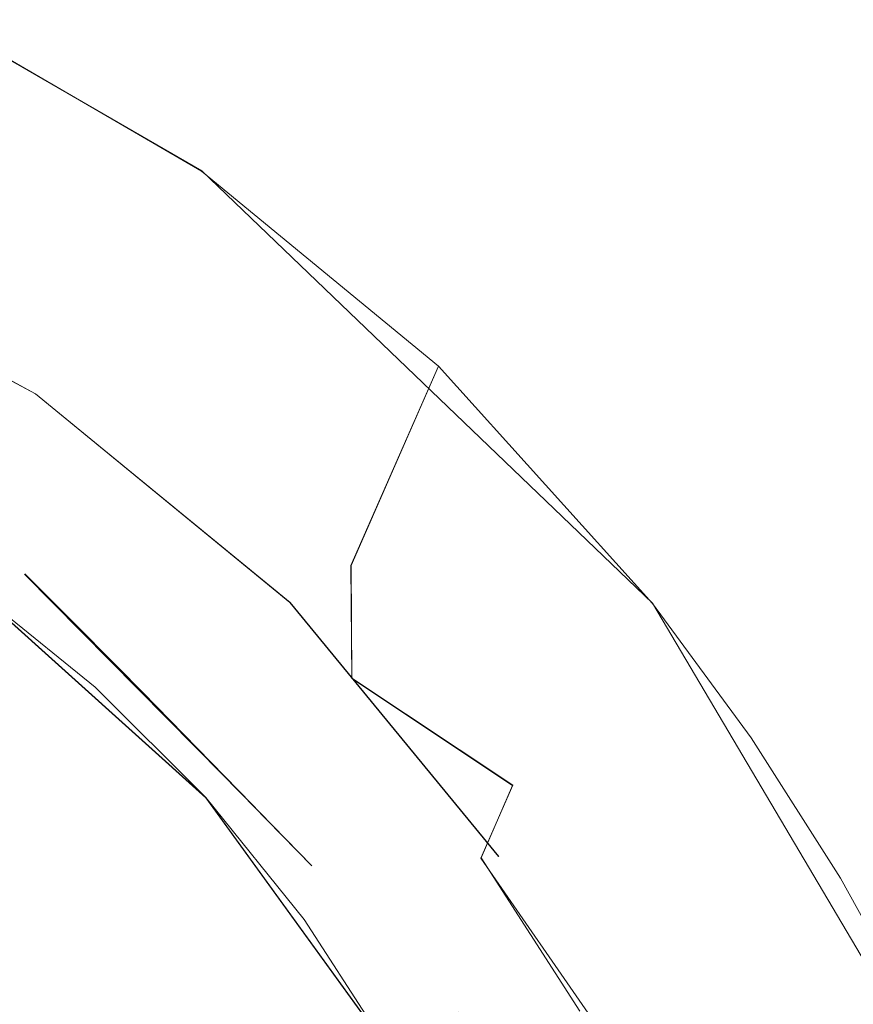
# Model space of a CAD drawing. Extents: x -86 to 85, y -167 to 43.
# Drawn here: x 12 to 22, y 15 to 28 of the extents above; entities that cross this region are included whole.
import ezdxf

# ---------------------------------------------------------------- set-up
doc = ezdxf.new("R2010")
doc.units = 0
doc.header["$LTSCALE"] = 500
doc.header["$MEASUREMENT"] = 0
doc.layers.add('DWXOUTLINES', color=7, linetype='Continuous')
doc.layers.add('FERRO_CHROM', color=7, linetype='Continuous')

msp = doc.modelspace()

# ---------------------------------------------------------------- linework, layer by layer
at = {"layer": 'DWXOUTLINES', "color": 0, "lineweight": 0}
for p, q in [((14.07, 25.73), (10.73, 27.66)), ((19.84, 20.2), (14.07, 25.73)), ((8.25, 24.85, 2), (11.94, 22.88, 2)), ((17.1, 23.23), (15.98, 20.68, 5.19)), ((11.94, 22.88, 2), (15.2, 20.21, 2)), ((15.98, 20.68, 5.19), (15.99, 19.24, 7.46)), ((14.71, 17.63, 12.67), (11.8, 20.57, 10.55)), ((11.15, 20.38, 2), (14.12, 17.71, 2)), ((14.12, 17.71, 0.2), (11.17, 20.37, 0.2)), ((15.2, 20.21, 2), (17.87, 16.96, 2)), ((19.84, 20.2), (24.28, 12.69)), ((18.05, 17.87, 6.29), (15.99, 19.24, 7.46)), ((15.48, 16.84, 13.24), (13.31, 19.06, 11.65)), ((14.9, 17.43, 12.81), (13.31, 19.06, 11.65)), ((18.05, 17.87, 6.29), (17.64, 16.94, 8.67)), ((14.12, 17.71, 2), (14.12, 17.71, 0.2)), ((16.45, 14.5, 0.2), (14.12, 17.71, 0.2)), ((16.47, 14.48, 2), (14.12, 17.71, 2)), ((20.31, 13.09, 11.81), (17.64, 16.94, 8.67))]:
    msp.add_line(p, q, dxfattribs=at)
at = {"layer": 'FERRO_CHROM', "lineweight": 0}
for points, invisible_edges in [([(12.041, 23.053, 0), (8.3, 25.049, 0), (10.734, 27.665, 0), (14.066, 25.725, 0)], 15), ([(14.066, 25.725, 0), (10.734, 27.665, 0), (10.489, 24.39, 5.168), (13.373, 22.732, 5.178)], 14), ([(14.066, 25.725, 0), (13.755, 21.782, 0), (12.041, 23.053, 0), (14.066, 25.725, 0)], 15), ([(15.979, 20.681, 5.192), (17.098, 23.23, 0), (14.066, 25.725, 0), (13.373, 22.732, 5.178)], 12), ([(15.348, 20.34, 0), (13.755, 21.782, 0), (14.066, 25.725, 0), (17.098, 23.23, 0)], 15), ([(8.228, 24.863, 0.2), (8.3, 25.049, 0), (12.041, 23.053, 0), (11.945, 22.876, 0.2)], 15), ([(11.94, 22.88, 2), (0, 24, 2), (8.249, 24.854, 2), (11.94, 22.88, 2)], 11), ([(8.249, 24.854, 2), (8.228, 24.863, 0.2), (11.945, 22.876, 0.2), (11.94, 22.88, 2)], 15), ([(11.805, 20.574, 10.548), (10.489, 24.39, 5.168), (10.309, 21.966, 9.47), (11.805, 20.574, 10.548)], 15), ([(13.892, 20.134, 8.867), (13.373, 22.732, 5.178), (10.489, 24.39, 5.168), (11.805, 20.574, 10.548)], 15), ([(11.94, 22.88, 2), (3.943, 23.586, 2), (0, 24, 2), (11.94, 22.88, 2)], 13), ([(11.94, 22.88, 2), (7.724, 22.358, 2), (3.943, 23.586, 2), (11.94, 22.88, 2)], 13), ([(17.098, 23.23, 0), (16.787, 18.75, 0), (15.348, 20.34, 0), (17.098, 23.23, 0)], 15), ([(18.295, 18.304, 5.209), (19.839, 20.198, 0), (17.098, 23.23, 0), (15.979, 20.681, 5.192)], 15), ([(17.098, 23.23, 0), (18.06, 17.029, 0), (16.787, 18.75, 0), (17.098, 23.23, 0)], 15), ([(19.839, 20.198, 0), (18.06, 17.029, 0), (17.098, 23.23, 0), (19.839, 20.198, 0)], 11), ([(13.755, 21.782, 0), (11.945, 22.876, 0.2), (12.041, 23.053, 0), (13.755, 21.782, 0)], 15), ([(15.195, 20.21, 2), (7.724, 22.358, 2), (11.94, 22.88, 2), (15.195, 20.21, 2)], 15), ([(11.945, 22.876, 0.2), (15.203, 20.203, 0.2), (15.195, 20.21, 2), (11.94, 22.88, 2)], 11), ([(13.755, 21.782, 0), (15.203, 20.203, 0.2), (11.945, 22.876, 0.2), (13.755, 21.782, 0)], 15), ([(13.892, 20.134, 8.867), (15.989, 19.237, 7.457), (15.979, 20.681, 5.192), (13.373, 22.732, 5.178)], 15), ([(15.195, 20.21, 2), (11.152, 20.382, 2), (7.724, 22.358, 2), (15.195, 20.21, 2)], 13), ([(10.309, 21.966, 9.47), (9.372, 21.927, 10.355), (10.915, 20.62, 11.426), (11.805, 20.574, 10.548)], 15), ([(15.348, 20.34, 0), (15.203, 20.203, 0.2), (13.755, 21.782, 0), (15.348, 20.34, 0)], 15), ([(15.989, 19.237, 7.457), (18.046, 17.868, 6.29), (18.295, 18.304, 5.209), (15.979, 20.681, 5.192)], 6), ([(10.915, 20.62, 11.426), (10.787, 20.003, 12.823), (12.403, 19.978, 10.984), (10.915, 20.62, 11.426)], 15), ([(10.915, 20.62, 11.426), (12.403, 19.978, 10.984), (11.805, 20.574, 10.548), (10.915, 20.62, 11.426)], 13), ([(15.671, 18.071, 10.092), (13.892, 20.134, 8.867), (11.805, 20.574, 10.548), (13.313, 19.056, 11.649)], 11), ([(12.403, 19.978, 10.984), (13.313, 19.056, 11.649), (11.805, 20.574, 10.548), (12.403, 19.978, 10.984)], 14), ([(13.964, 17.587, 0), (11.045, 20.213, 0), (11.168, 20.371, 0.2), (14.12, 17.713, 0.2)], 11), ([(15.195, 20.21, 2), (12.706, 19.125, 2), (11.152, 20.382, 2), (15.195, 20.21, 2)], 13), ([(12.706, 19.125, 2), (11.168, 20.371, 0.2), (11.152, 20.382, 2), (12.706, 19.125, 2)], 15), ([(12.706, 19.125, 2), (14.12, 17.713, 0.2), (11.168, 20.371, 0.2), (12.706, 19.125, 2)], 15), ([(16.787, 18.75, 0), (15.203, 20.203, 0.2), (15.348, 20.34, 0), (16.787, 18.75, 0)], 15), ([(13.964, 17.587, 0), (-12.572, 18.977, 0), (11.045, 20.213, 0), (13.964, 17.587, 0)], 15), ([(17.867, 16.959, 2), (12.706, 19.125, 2), (15.195, 20.21, 2), (17.867, 16.959, 2)], 15), ([(15.203, 20.203, 0.2), (17.876, 16.945, 0.2), (17.867, 16.959, 2), (15.195, 20.21, 2)], 11), ([(16.787, 18.75, 0), (17.876, 16.945, 0.2), (15.203, 20.203, 0.2), (16.787, 18.75, 0)], 15), ([(19.839, 20.198, 0), (19.158, 15.19, 0), (18.06, 17.029, 0), (19.839, 20.198, 0)], 15), ([(20.306, 15.683, 5.217), (21.1, 18.477, 0), (19.839, 20.198, 0), (18.295, 18.304, 5.209)], 15), ([(19.839, 20.198, 0), (20.067, 13.258, 0), (19.158, 15.19, 0), (19.839, 20.198, 0)], 15), ([(21.1, 18.477, 0), (20.067, 13.258, 0), (19.839, 20.198, 0), (21.1, 18.477, 0)], 11), ([(13.892, 20.134, 8.867), (15.671, 18.071, 10.092), (15.989, 19.237, 7.457), (13.892, 20.134, 8.867)], 15), ([(10.787, 20.003, 12.823), (12.992, 19.384, 11.414), (12.403, 19.978, 10.984), (10.787, 20.003, 12.823)], 13), ([(11.513, 19.328, 13.376), (13.313, 19.056, 11.649), (12.992, 19.384, 11.414), (10.787, 20.003, 12.823)], 13), ([(12.992, 19.384, 11.414), (13.313, 19.056, 11.649), (12.403, 19.978, 10.984), (12.992, 19.384, 11.414)], 15), ([(12.247, 18.648, 13.909), (11.513, 19.328, 13.376), (10.19, 19.08, 15.44), (10.941, 18.427, 15.985)], 15), ([(11.513, 19.328, 13.376), (12.247, 18.648, 13.909), (13.313, 19.056, 11.649), (11.513, 19.328, 13.376)], 15), ([(17.645, 16.944, 8.673), (18.046, 17.868, 6.29), (15.989, 19.237, 7.457), (15.671, 18.071, 10.092)], 14), ([(13.091, 18.086, 14.037), (14.198, 18.151, 12.297), (13.313, 19.056, 11.649), (12.247, 18.648, 13.909)], 13), ([(17.867, 16.959, 2), (14.12, 17.712, 2), (12.706, 19.125, 2), (17.867, 16.959, 2)], 13), ([(14.12, 17.712, 2), (14.12, 17.713, 0.2), (12.706, 19.125, 2), (14.12, 17.712, 2)], 15), ([(15.477, 16.84, 13.237), (17.232, 16.102, 11.563), (15.671, 18.071, 10.092), (13.313, 19.056, 11.649)], 7), ([(14.198, 18.151, 12.297), (14.356, 17.988, 12.413), (13.313, 19.056, 11.649), (14.198, 18.151, 12.297)], 15), ([(14.9, 17.43, 12.812), (15.477, 16.84, 13.237), (13.313, 19.056, 11.649), (14.9, 17.43, 12.812)], 11), ([(13.313, 19.056, 11.649), (14.708, 17.628, 12.67), (14.9, 17.43, 12.812), (13.313, 19.056, 11.649)], 14), ([(14.356, 17.988, 12.413), (14.515, 17.825, 12.529), (13.313, 19.056, 11.649), (14.356, 17.988, 12.413)], 15), ([(14.515, 17.825, 12.529), (14.708, 17.628, 12.67), (13.313, 19.056, 11.649), (14.515, 17.825, 12.529)], 15), ([(13.964, 17.587, 0), (-13.971, 17.579, 0), (-12.572, 18.977, 0), (13.964, 17.587, 0)], 15), ([(10.941, 18.427, 15.985), (11.934, 17.963, 15.836), (12.247, 18.648, 13.909), (10.941, 18.427, 15.985)], 15), ([(13.271, 17.431, 15.301), (13.091, 18.086, 14.037), (12.247, 18.648, 13.909), (11.934, 17.963, 15.836)], 15), ([(18.06, 17.029, 0), (17.876, 16.945, 0.2), (16.787, 18.75, 0), (18.06, 17.029, 0)], 15), ([(12.337, 17.384, 16.695), (11.934, 17.963, 15.836), (10.941, 18.427, 15.985), (10.727, 17.783, 17.694)], 15), ([(21.1, 18.477, 0), (21.294, 9.177, 0), (20.067, 13.258, 0), (21.1, 18.477, 0)], 15), ([(21.1, 18.477, 0), (20.306, 15.683, 5.217), (22.246, 16.68, 0), (21.1, 18.477, 0)], 11), ([(22.246, 16.68, 0), (21.294, 9.177, 0), (21.1, 18.477, 0), (22.246, 16.68, 0)], 15), ([(18.295, 18.304, 5.209), (18.046, 17.868, 6.29), (19.054, 16.992, 5.785), (18.295, 18.304, 5.209)], 15), ([(18.295, 18.304, 5.209), (20.058, 15.964, 5.325), (20.306, 15.683, 5.217), (18.295, 18.304, 5.209)], 15), ([(18.295, 18.304, 5.209), (19.054, 16.992, 5.785), (20.058, 15.964, 5.325), (18.295, 18.304, 5.209)], 15), ([(13.091, 18.086, 14.037), (14.356, 17.988, 12.413), (14.198, 18.151, 12.297), (13.091, 18.086, 14.037)], 13), ([(13.091, 18.086, 14.037), (14.708, 17.628, 12.67), (14.515, 17.825, 12.529), (13.091, 18.086, 14.037)], 13), ([(13.091, 18.086, 14.037), (14.515, 17.825, 12.529), (14.356, 17.988, 12.413), (13.091, 18.086, 14.037)], 13), ([(14.9, 17.43, 12.812), (14.708, 17.628, 12.67), (13.091, 18.086, 14.037), (14.9, 17.43, 12.812)], 14), ([(13.091, 18.086, 14.037), (13.271, 17.431, 15.301), (14.9, 17.43, 12.812), (13.091, 18.086, 14.037)], 15), ([(17.645, 16.944, 8.673), (15.671, 18.071, 10.092), (17.232, 16.102, 11.563), (18.91, 14.981, 10.236)], 15), ([(11.934, 17.963, 15.836), (12.337, 17.384, 16.695), (13.271, 17.431, 15.301), (11.934, 17.963, 15.836)], 15), ([(11.676, 17.32, 17.706), (12.337, 17.384, 16.695), (10.727, 17.783, 17.694), (11.676, 17.32, 17.706)], 15), ([(19.452, 15.436, 7.586), (19.054, 16.992, 5.785), (18.046, 17.868, 6.29), (17.645, 16.944, 8.673)], 15), ([(16.274, 14.412, 0), (13.964, 17.587, 0), (14.12, 17.713, 0.2), (16.454, 14.5, 0.2)], 15), ([(15.381, 16.155, 2), (16.454, 14.5, 0.2), (14.12, 17.713, 0.2), (15.381, 16.155, 2)], 13), ([(15.381, 16.155, 2), (14.12, 17.713, 0.2), (14.12, 17.712, 2), (15.381, 16.155, 2)], 13), ([(17.867, 16.959, 2), (15.381, 16.155, 2), (14.12, 17.712, 2), (17.867, 16.959, 2)], 13), ([(13.964, 17.587, 0), (10, 15.1, 0), (-13.971, 17.579, 0), (13.964, 17.587, 0)], 15), ([(16.274, 14.412, 0), (10, 15.1, 0), (13.964, 17.587, 0), (16.274, 14.412, 0)], 15), ([(14.101, 15.479, 19.315), (12.337, 17.384, 16.695), (11.676, 17.32, 17.706), (14.101, 15.479, 19.315)], 15), ([(12.337, 17.384, 16.695), (14.101, 15.479, 19.315), (15.646, 15.381, 16.884), (13.271, 17.431, 15.301)], 15), ([(14.9, 17.43, 12.812), (13.271, 17.431, 15.301), (15.646, 15.381, 16.884), (14.9, 17.43, 12.812)], 15), ([(14.9, 17.43, 12.812), (15.646, 15.381, 16.884), (15.477, 16.84, 13.237), (14.9, 17.43, 12.812)], 11), ([(14.101, 15.479, 19.315), (11.676, 17.32, 17.706), (10.232, 17.037, 20.136), (12.529, 15.465, 21.718)], 15), ([(12.529, 15.465, 21.718), (10.232, 17.037, 20.136), (9.362, 16.853, 21.544), (11.925, 15.195, 23.325)], 15), ([(19.158, 15.19, 0), (17.876, 16.945, 0.2), (18.06, 17.029, 0), (19.158, 15.19, 0)], 15), ([(19.852, 13.254, 2), (15.381, 16.155, 2), (17.867, 16.959, 2), (19.852, 13.254, 2)], 15), ([(19.452, 15.436, 7.586), (17.645, 16.944, 8.673), (18.91, 14.981, 10.236), (20.444, 13.559, 9.208)], 13), ([(19.852, 13.254, 2), (17.867, 16.959, 2), (17.876, 16.945, 0.2), (19.863, 13.228, 0.2)], 15), ([(19.158, 15.19, 0), (19.863, 13.228, 0.2), (17.876, 16.945, 0.2), (19.158, 15.19, 0)], 15), ([(21.045, 13.641, 6.772), (20.058, 15.964, 5.325), (19.054, 16.992, 5.785), (19.452, 15.436, 7.586)], 15), ([(11.925, 15.195, 23.325), (9.362, 16.853, 21.544), (8.474, 16.648, 22.98), (11.19, 14.989, 24.847)], 15), ([(17.346, 14.969, 14.599), (18.867, 14.188, 13.057), (17.232, 16.102, 11.563), (15.477, 16.84, 13.237)], 15), ([(15.477, 16.84, 13.237), (15.646, 15.381, 16.884), (17.075, 15.235, 14.403), (15.477, 16.84, 13.237)], 15), ([(17.075, 15.235, 14.403), (17.346, 14.969, 14.599), (15.477, 16.84, 13.237), (17.075, 15.235, 14.403)], 15), ([(21.952, 13.508, 4.556), (23.332, 14.71, 0), (22.246, 16.68, 0), (20.306, 15.683, 5.217)], 15), ([(20.898, -14.23, 0), (21.7, 4.946, 0), (22.246, 16.68, 0), (20.898, -14.23, 0)], 15), ([(20.898, -14.23, 0), (22.246, 16.68, 0), (23.282, -12.201, 0), (20.898, -14.23, 0)], 15), ([(22.246, 16.68, 0), (21.7, 4.946, 0), (21.294, 9.177, 0), (22.246, 16.68, 0)], 15), ([(22.246, 16.68, 0), (23.332, 14.71, 0), (23.282, -12.201, 0), (22.246, 16.68, 0)], 14), ([(19.852, 13.254, 2), (16.468, 14.476, 2), (15.381, 16.155, 2), (19.852, 13.254, 2)], 13), ([(16.468, 14.476, 2), (16.454, 14.5, 0.2), (15.381, 16.155, 2), (16.468, 14.476, 2)], 15), ([(18.91, 14.981, 10.236), (17.232, 16.102, 11.563), (18.867, 14.188, 13.057), (20.313, 13.094, 11.812)], 15), ([(20.058, 15.964, 5.325), (21.045, 13.641, 6.772), (20.306, 15.683, 5.217), (20.058, 15.964, 5.325)], 15), ([(20.306, 15.683, 5.217), (21.045, 13.641, 6.772), (21.952, 13.508, 4.556), (20.306, 15.683, 5.217)], 15), ([(14.728, 13.98, 23.231), (12.529, 15.465, 21.718), (11.925, 15.195, 23.325), (14.464, 13.581, 25.069)], 15), ([(16.53, 13.666, 20.988), (14.101, 15.479, 19.315), (12.529, 15.465, 21.718), (14.728, 13.98, 23.231)], 15), ([(16.53, 13.666, 20.988), (18.018, 13.393, 18.546), (15.646, 15.381, 16.884), (14.101, 15.479, 19.315)], 15), ([(15.646, 15.381, 16.884), (18.018, 13.393, 18.546), (19.166, 13.248, 15.911), (17.346, 14.969, 14.599)], 11), ([(17.075, 15.235, 14.403), (15.646, 15.381, 16.884), (17.346, 14.969, 14.599), (17.075, 15.235, 14.403)], 15), ([(20.444, 13.559, 9.208), (21.045, 13.641, 6.772), (19.452, 15.436, 7.586), (20.444, 13.559, 9.208)], 15), ([(14.464, 13.581, 25.069), (11.925, 15.195, 23.325), (11.19, 14.989, 24.847), (13.823, 13.386, 26.654)], 15), ([(20.067, 13.258, 0), (19.863, 13.228, 0.2), (19.158, 15.19, 0), (20.067, 13.258, 0)], 15), ([(16.274, 14.412, 0), (11.554, 14.682, 0), (10, 15.1, 0), (16.274, 14.412, 0)], 13)]:
    msp.add_3dface(points, dxfattribs=dict(at, invisible_edges=invisible_edges))

doc.saveas('drawing.dxf')
